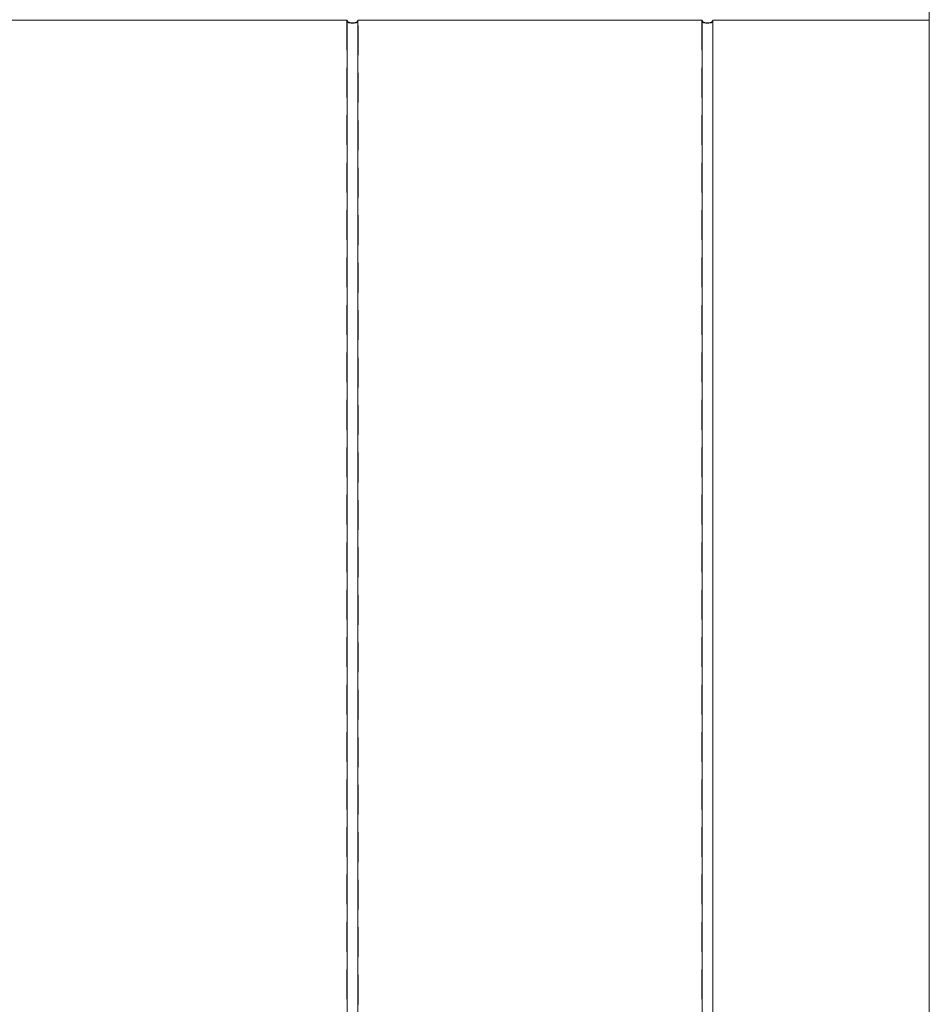
# Model space of a CAD drawing. Units: inches. Extents: x 1.2 to 90.8, y 0.2 to 71.8.
# Drawn here: x 54.7 to 59.8, y 9.5 to 15.1 of the extents above; entities that cross this region are included whole.
import ezdxf

# ---------------------------------------------------------------- set-up
doc = ezdxf.new("R2010")
doc.units = ezdxf.units.IN
doc.header["$LTSCALE"] = 2
doc.header["$MEASUREMENT"] = 0
doc.linetypes.add('DASHED', pattern=[0.2067, 0.1654, -0.0413])
doc.layers.add('Hidden Edges(ANSI)', color=7, linetype='DASHED', lineweight=18)
doc.layers.add('Visible Edges(ANSI)', color=7, linetype='Continuous', lineweight=18)

msp = doc.modelspace()

# ---------------------------------------------------------------- linework, layer by layer
at = {"layer": 'Hidden Edges(ANSI)', "ltscale": 0.506339}
for p, q in [((56.54617, 15.09568), (56.54617, 7.14151)), ((56.60867, 7.14151), (56.60867, 15.09568)), ((58.54617, 15.09568), (58.54617, 7.14151)), ((58.60867, 7.14151), (58.60867, 15.09568))]:
    msp.add_line(p, q, dxfattribs=at)
at = {"layer": 'Hidden Edges(ANSI)', "ltscale": 0.100608, "flags": 128}
for points in [[(56.54617, 15.09568), (56.54635, 15.0928), (56.54695, 15.09012), (56.54803, 15.08776), (56.54956, 15.08581), (56.55166, 15.08417), (56.55434, 15.0828), (56.55734, 15.08182), (56.56081, 15.0811), (56.56468, 15.08059), (56.56885, 15.08026), (56.57315, 15.08008), (56.57742, 15.08003), (56.58169, 15.08008), (56.58599, 15.08026), (56.59016, 15.08059), (56.59403, 15.0811), (56.5975, 15.08182), (56.6005, 15.0828), (56.60318, 15.08417), (56.60528, 15.08581), (56.60681, 15.08776), (56.60789, 15.09012), (56.60849, 15.0928), (56.60867, 15.09568)], [(58.54617, 15.09568), (58.54635, 15.0928), (58.54695, 15.09012), (58.54803, 15.08776), (58.54956, 15.08581), (58.55166, 15.08417), (58.55434, 15.0828), (58.55734, 15.08182), (58.56081, 15.0811), (58.56468, 15.08059), (58.56885, 15.08026), (58.57315, 15.08008), (58.57742, 15.08003), (58.58169, 15.08008), (58.58599, 15.08026), (58.59016, 15.08059), (58.59403, 15.0811), (58.5975, 15.08182), (58.6005, 15.0828), (58.60318, 15.08417), (58.60528, 15.08581), (58.60681, 15.08776), (58.60789, 15.09012), (58.60849, 15.0928), (58.60867, 15.09568)]]:
    msp.add_lwpolyline(points, dxfattribs=at)
at = {"layer": 'Visible Edges(ANSI)'}
for p, q in [((56.5468, 15.09568), (54.60804, 15.09568)), ((56.5468, 7.14151), (56.5468, 15.09568)), ((56.60804, 15.09568), (56.60804, 7.14151)), ((58.5468, 15.09568), (56.60804, 15.09568)), ((58.5468, 7.14151), (58.5468, 15.09568)), ((58.60804, 15.09568), (58.60804, 7.14151)), ((59.82742, 15.09568), (58.60804, 15.09568)), ((59.82742, 7.14151), (59.82742, 15.14151))]:
    msp.add_line(p, q, dxfattribs=at)
at = {"layer": 'Visible Edges(ANSI)', "flags": 128}
for points in [[(56.60804, 15.09568), (56.60728, 15.09314), (56.60618, 15.09083), (56.60477, 15.08883), (56.60298, 15.08713), (56.60069, 15.0856), (56.59813, 15.08438), (56.59529, 15.08344), (56.59208, 15.0827), (56.58859, 15.08215), (56.58491, 15.08178), (56.58114, 15.08157), (56.57742, 15.08151), (56.5737, 15.08157), (56.56993, 15.08178), (56.56625, 15.08215), (56.56276, 15.0827), (56.55955, 15.08344), (56.55671, 15.08438), (56.55415, 15.0856), (56.55186, 15.08713), (56.55007, 15.08883), (56.54866, 15.09083), (56.54756, 15.09314), (56.5468, 15.09568)], [(58.60804, 15.09568), (58.60728, 15.09314), (58.60619, 15.09083), (58.60477, 15.08883), (58.60298, 15.08713), (58.60069, 15.0856), (58.59813, 15.08438), (58.59529, 15.08344), (58.59208, 15.0827), (58.58859, 15.08215), (58.58491, 15.08178), (58.58114, 15.08157), (58.57742, 15.08151), (58.5737, 15.08157), (58.56993, 15.08178), (58.56625, 15.08215), (58.56276, 15.0827), (58.55955, 15.08344), (58.55671, 15.08438), (58.55415, 15.0856), (58.55186, 15.08713), (58.55007, 15.08883), (58.54866, 15.09083), (58.54756, 15.09314), (58.5468, 15.09568)]]:
    msp.add_lwpolyline(points, dxfattribs=at)

doc.saveas('drawing.dxf')
